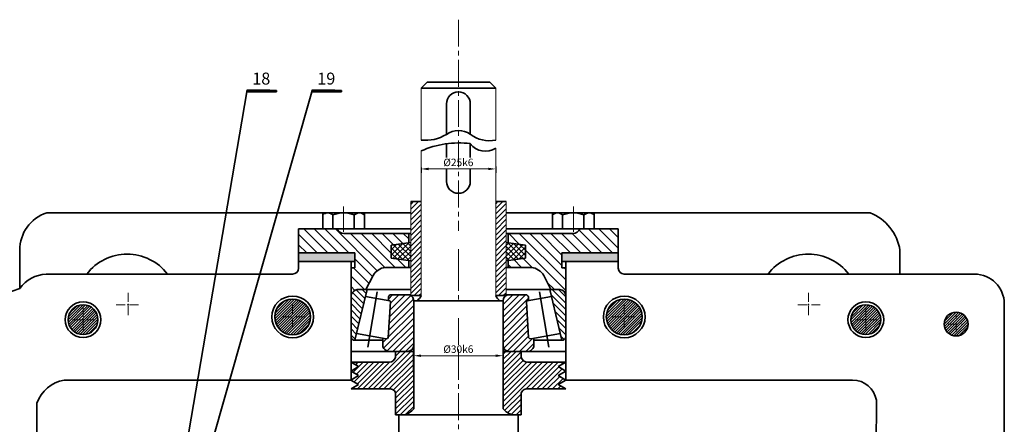
# Model space of a CAD drawing. Units: millimetres. Extents: x 0 to 1179, y 0 to 831.
# Drawn here: x 252 to 582, y 262 to 398 of the extents above; entities that cross this region are included whole.
import ezdxf

# ---------------------------------------------------------------- set-up
doc = ezdxf.new("R2010")
doc.units = ezdxf.units.MM
doc.header["$LTSCALE"] = 12
doc.header["$MEASUREMENT"] = 0
for name, pattern in [('CENTER', [50.8, 31.75, -6.35, 6.35, -6.35]), ('CENTER2', [1.125, 0.75, -0.125, 0.125, -0.125]), ('HIDDEN', [0.375, 0.25, -0.125])]:
    doc.linetypes.add(name, pattern=pattern)
doc.layers.get('0').update_dxf_attribs({"lineweight": 35})
for name, color, linetype, lineweight in [('chan ren', 4, 'Continuous', 18), ('duong co ban', 7, 'Continuous', 35), ('gach chan', 22, 'Continuous', 50), ('netlien', 7, 'Continuous', 30), ('tam', 2, 'CENTER2', 18)]:
    doc.layers.add(name, color=color, linetype=linetype, lineweight=lineweight)
doc.layers.add('DUONGCHINH', color=7, linetype='Continuous')
doc.styles.add('dimtext', font='txt.shx')
doc.dimstyles.new('ISO-25', dxfattribs={"dimtxt": 2.5, "dimasz": 2.5, "dimexe": 1.25, "dimexo": 0.625, "dimtad": 1, "dimdec": 0, "dimtxsty": 'dimtext', "dimcen": 0, "dimclrd": 4, "dimclre": 4, "dimclrt": 4, "dimadec": 0, "dimazin": 0, "dimtfac": 1, "dimtdec": 0, "dimtmove": 0, "dimatfit": 3, "dimfxl": 0, "dimlwd": 18, "dimarcsym": 0})
pattern_1 = [(45, (2398.6428, -40.1239), (-0.8838835, 0.8838835), [])]

# ---------------------------------------------------------------- blocks, each defined once
blk = doc.blocks.new('*D28')
at = {"layer": 'Defpoints', "color": 0, "linetype": 'Continuous', "lineweight": 35, "ltscale": 5, "transparency": 16777216}
for p in [(384.37, 285.51), (384.37, 279.36), (414.37, 279.36)]:
    blk.add_point(p, dxfattribs=at)
at = {"layer": 'netlien', "color": 4, "linetype": 'Continuous', "lineweight": -2, "ltscale": 5, "transparency": 16777216}
for p, q in [((384.37, 279.99), (384.37, 286.76)), ((414.37, 279.98), (414.37, 286.76))]:
    blk.add_line(p, q, dxfattribs=at)
at = {"layer": 'netlien', "color": 4, "linetype": 'Continuous', "lineweight": 18, "ltscale": 5, "transparency": 16777216}
blk.add_line((411.87, 285.51), (386.87, 285.51), dxfattribs=at)
at = {"layer": 'netlien', "color": 4, "linetype": 'Continuous', "lineweight": 35, "ltscale": 5, "transparency": 16777216}
for points in [[(386.87, 285.93), (386.87, 285.1), (384.37, 285.51)], [(411.87, 285.93), (411.87, 285.1), (414.37, 285.51)]]:
    blk.add_solid(points, dxfattribs=at)
at = {"layer": 'netlien', "color": 4, "linetype": 'Continuous', "lineweight": 35, "ltscale": 5, "transparency": 16777216, "insert": (399.37, 287.39), "char_height": 2.5, "attachment_point": 5, "style": 'dimtext'}
blk.add_mtext('%%c30k6', dxfattribs=at)
blk = doc.blocks.new('*D24')
at = {"layer": 'Defpoints', "color": 0, "linetype": 'Continuous', "lineweight": 35, "ltscale": 5, "transparency": 16777216}
for p in [(386.87, 349.3), (386.87, 348.17), (411.87, 349.58)]:
    blk.add_point(p, dxfattribs=at)
at = {"layer": 'netlien', "color": 4, "linetype": 'Continuous', "lineweight": -2, "ltscale": 5, "transparency": 16777216}
for p, q in [((386.87, 348.67), (386.87, 346.92)), ((411.87, 348.95), (411.87, 346.92))]:
    blk.add_line(p, q, dxfattribs=at)
at = {"layer": 'netlien', "color": 4, "linetype": 'Continuous', "lineweight": 18, "ltscale": 5, "transparency": 16777216}
blk.add_line((409.37, 348.17), (389.37, 348.17), dxfattribs=at)
at = {"layer": 'netlien', "color": 4, "linetype": 'Continuous', "lineweight": 35, "ltscale": 5, "transparency": 16777216}
for points in [[(389.37, 348.59), (389.37, 347.75), (386.87, 348.17)], [(409.37, 348.59), (409.37, 347.75), (411.87, 348.17)]]:
    blk.add_solid(points, dxfattribs=at)
at = {"layer": 'netlien', "color": 4, "linetype": 'Continuous', "lineweight": 35, "ltscale": 5, "transparency": 16777216, "insert": (399.37, 350.04), "char_height": 2.5, "attachment_point": 5, "style": 'dimtext'}
blk.add_mtext('%%c25k6', dxfattribs=at)

msp = doc.modelspace()

# ---------------------------------------------------------------- hatches: boundary and pattern name
at = {"layer": 'duong co ban', "lineweight": 35}
h = msp.add_hatch(dxfattribs=at)
h.set_pattern_fill('ANSI31', color=256, style=0)
h.set_pattern_definition([(45, (7438.90571, 611.08493), (-0.0883883476, 0.0883883476), [])])
h.paths.add_polyline_path([(338.406, 374.531), (328.406, 374.531), (328.406, 374.031), (338.406, 374.031)])
h = msp.add_hatch(dxfattribs=at)
h.set_pattern_fill('ANSI31', color=256, style=0)
h.set_pattern_definition([(45, (7460.69839, 611.08493), (-0.0883883476, 0.0883883476), [])])
h.paths.add_polyline_path([(360.198, 374.531), (350.198, 374.531), (350.198, 374.031), (360.198, 374.031)])
at = {"layer": 'duong co ban', "lineweight": 35, "ltscale": 5}
h = msp.add_hatch(dxfattribs=at)
h.set_pattern_fill('ANSI31', color=256, scale=10, style=0)
h.set_pattern_definition(pattern_1)
h.paths.add_polyline_path([(432.865, 165.489), (435.375, 167.001), (432.865, 168.489), (435.365, 169.989), (422.403, 169.989, -0.4720972), (420.403, 172.102), (420.403, 178.687), (418.079, 178.687), (414.375, 178.689), (414.375, 157.41), (420.403, 157.41), (420.403, 159.46, -0.2834968), (422.498, 161.001), (435.365, 160.989), (432.865, 162.489), (435.365, 163.989)])
h.paths.add_polyline_path([(384.375, 178.689), (380.671, 178.687), (378.328, 178.687), (378.328, 172.102, -0.4303033), (376.589, 169.989), (363.365, 169.989), (365.865, 168.489), (363.375, 167.013), (363.375, 166.99), (365.865, 165.489), (363.375, 163.995), (363.375, 163.983), (365.865, 162.489), (363.375, 160.995), (363.375, 160.989), (376.233, 161.001, -0.2834968), (378.328, 159.46), (378.328, 157.41), (384.375, 157.41)])
h.paths.add_polyline_path([(432.865, 281.874), (435.365, 283.374), (422.906, 283.363, -0.3286466), (420.403, 284.903), (420.403, 286.953), (414.375, 286.953), (414.375, 267.704, 0.1686573), (417.601, 265.676), (420.403, 265.676), (420.403, 272.261, -0.4303033), (422.142, 274.374), (435.365, 274.374), (432.865, 275.874), (435.375, 277.362), (432.865, 278.874), (435.365, 280.374)])
h.paths.add_polyline_path([(384.375, 286.953), (378.328, 286.953), (378.328, 284.903, -0.2834968), (376.233, 283.362), (363.375, 283.374), (363.375, 283.368), (365.865, 281.874), (363.375, 280.38), (363.375, 280.368), (365.865, 278.874), (363.375, 277.373), (363.375, 277.35), (365.865, 275.874), (363.365, 274.374), (376.328, 274.374, -0.4720972), (378.328, 272.261), (378.328, 265.676), (381.149, 265.676, 0.1686573), (384.375, 267.704)])
h.paths.add_polyline_path([(260.22, 237.783), (260.22, 245.309), (259.22, 243.309), (258.02, 245.309), (256.724, 243.309), (255.62, 245.309), (254.42, 243.309), (253.22, 245.309), (253.22, 237.783, -0.4142136), (252.22, 236.783), (249.033, 236.783), (249.033, 233.291, 0.0544269), (249.66, 233.181), (262.401, 233.181), (262.401, 236.783), (261.22, 236.783, -0.1281656)])
h.paths.add_polyline_path([(260.22, 206.58, -0.4142136), (261.22, 207.58), (262.401, 207.58), (262.401, 211.181), (249.033, 211.181), (249.033, 207.58), (252.22, 207.58, -0.4142136), (253.22, 206.58), (253.22, 199.054), (254.42, 201.054), (255.62, 199.054), (256.724, 201.054), (258.02, 199.054), (259.22, 201.054), (260.22, 199.054)])
at = {"layer": 'DUONGCHINH', "linetype": 'Continuous', "lineweight": 35, "ltscale": 5}
h = msp.add_hatch(dxfattribs=at)
h.set_pattern_fill('ANSI31', color=256, scale=10, style=0)
h.set_pattern_definition(pattern_1)
h.paths.add_polyline_path([(171.348, 211.181), (141.393, 211.181), (141.393, 208.181), (171.348, 208.181)])
h.paths.add_polyline_path([(171.348, 236.181), (141.393, 236.181), (141.393, 233.181), (171.348, 233.181)])
h.paths.add_polyline_path([(415.375, 337.254), (411.875, 337.254), (411.875, 305.691), (415.375, 305.691)])
h.paths.add_polyline_path([(386.875, 337.254), (383.375, 337.254), (383.375, 305.691), (386.875, 305.691)])
h.paths.add_polyline_path([(415.375, 138.671), (411.875, 138.671), (411.875, 106.417), (415.375, 106.417)])
h.paths.add_polyline_path([(386.875, 138.671), (383.375, 138.671), (383.375, 106.417), (386.875, 106.417)])
h = msp.add_hatch(dxfattribs=at)
h.set_pattern_fill('ANSI31', color=256, scale=20, angle=90, style=0)
h.set_pattern_definition([(135, (2398.6428, -40.124), (-1.767767, -1.767767), [])])
h.paths.add_polyline_path([(452.982, 328.089), (440.17, 328.088, -0.2643152), (437.766, 326.523), (416.019, 326.527), (416.019, 323.42), (421.883, 322.589), (421.883, 318.289), (416.042, 317.468), (416.046, 315.127), (423.849, 315.127, -0.2484455), (427.994, 312.37), (430.383, 307.703), (433.365, 307.703, -0.4142136), (435.365, 305.703), (435.373, 314.987), (434.107, 314.987), (434.107, 315.487), (434.107, 317.114), (434.107, 320.009), (452.978, 320.009)])
h.paths.add_polyline_path([(376.866, 322.591), (382.73, 323.422), (382.73, 326.527), (361.334, 326.523, -0.2968323), (358.58, 328.088), (345.767, 328.089), (345.772, 320.009), (364.643, 320.009), (364.643, 317.114), (364.643, 315.487), (364.643, 314.987), (363.375, 314.987), (363.375, 306.018, -0.2144648), (365.384, 307.703), (368.366, 307.703), (370.64, 312.145, -0.26108), (374.901, 315.127), (382.703, 315.127), (382.708, 317.47), (376.866, 318.291)])
h.paths.add_polyline_path([(170.035, 246.181, -0.4142136), (172.035, 248.181), (162.538, 248.181), (162.538, 247.305), (160.92, 247.305), (158.42, 247.305), (158.41, 274.981), (152.91, 274.981, 0.4142136), (151.41, 273.481), (151.41, 260.681), (151.41, 255.769), (152.42, 253.709), (152.42, 237.325), (155.664, 237.325), (156.537, 241.576), (159.537, 241.576), (160.409, 237.325), (163.538, 237.325), (163.538, 240.376, -0.3146548), (165.588, 243.725), (170.035, 245.203)])
h.paths.add_polyline_path([(158.42, 197.058), (160.92, 197.058), (162.538, 197.058), (162.538, 196.181), (172.035, 196.181, -0.4142136), (170.035, 198.181), (170.035, 199.152), (165.588, 200.638, -0.3146548), (163.538, 203.987), (163.538, 207.038), (160.411, 207.038), (159.538, 202.787), (156.538, 202.787), (155.665, 207.038), (152.42, 207.038), (152.42, 190.654), (151.42, 186.424), (151.42, 177.554), (151.41, 170.881, 0.4142136), (152.91, 169.381), (158.41, 169.381)])
h = msp.add_hatch(dxfattribs=at)
h.set_pattern_fill('ANSI37', color=256, scale=10, style=0)
h.set_pattern_definition([(45, (2398.6428, -40.1239), (-0.8838835, 0.8838835), []), (135, (2398.6428, -40.1239), (-0.8838835, -0.8838835), [])])
h.paths.add_polyline_path([(421.883, 126.07), (415.375, 126.985), (415.375, 120.848), (421.883, 121.77)])
h.paths.add_polyline_path([(383.375, 126.987), (376.866, 126.072), (376.866, 121.772), (383.375, 120.85)])
h.paths.add_polyline_path([(421.883, 322.589), (415.375, 323.511), (415.375, 317.374), (421.883, 318.289)])
h.paths.add_polyline_path([(383.375, 323.513), (376.866, 322.591), (376.866, 318.291), (383.375, 317.376)])
h.paths.add_polyline_path([(159.537, 241.576), (156.537, 241.576), (155.429, 236.181), (160.644, 236.181)])
h.paths.add_polyline_path([(160.645, 208.181), (155.431, 208.181), (156.538, 202.787), (159.538, 202.787)])
h = msp.add_hatch(color=256, dxfattribs=at)
h.set_gradient(color1=(0, 0, 255), color2=(41, 41, 255), one_color=1, tint=0.58)
h.paths.add_polyline_path([(160.91, 274.981), (158.41, 274.981), (158.42, 247.305), (160.92, 247.305), (162.538, 247.305), (162.538, 248.181), (160.92, 248.181)])
h.paths.add_polyline_path([(170.41, 274.981), (167.91, 274.981), (167.92, 256.459), (170.42, 256.459), (172.42, 256.459), (172.42, 257.209), (170.42, 257.209)])
h.paths.add_polyline_path([(160.92, 196.181), (160.92, 197.058), (158.42, 197.058), (158.41, 169.381), (160.91, 169.381)])
h.paths.add_polyline_path([(170.42, 187.154), (172.42, 187.154), (172.42, 187.904), (170.42, 187.904), (167.92, 187.904), (167.91, 169.381), (170.41, 169.381)])
h.paths.add_polyline_path([(452.975, 127.249), (434.107, 127.249), (434.107, 124.354), (452.975, 124.354)])
h.paths.add_polyline_path([(364.643, 127.249), (345.775, 127.249), (345.775, 124.354), (364.643, 124.354)])
h.paths.add_polyline_path([(452.978, 320.009), (434.107, 320.009), (434.107, 317.114), (452.976, 317.114)])
h.paths.add_polyline_path([(364.643, 320.009), (345.772, 320.009), (345.774, 317.114), (364.643, 317.114)])
h = msp.add_hatch(dxfattribs=at)
h.set_pattern_fill('ANSI31', color=256, scale=12, angle=90, style=0)
h.set_pattern_definition([(135, (364.891, 303.5928), (-1.06066, -1.06066), [])])
h.paths.add_polyline_path([(368.729, 307.703), (368.366, 307.703), (365.384, 307.703, 0.2144648), (363.375, 306.018), (363.375, 302.69), (363.375, 291.657, 0.3190811), (364.647, 290.703)])
h.paths.add_polyline_path([(183.035, 247.346, 0.2943487), (182.044, 248.181), (172.035, 248.181, 0.4142136), (170.035, 246.181), (170.035, 244.225)])
h.paths.add_polyline_path([(170.035, 200.138), (170.035, 198.181, 0.4142136), (172.035, 196.181), (182.044, 196.181, 0.2943487), (183.035, 197.017)])
h.paths.add_polyline_path([(250.283, 198.181), (250.283, 199.054), (250.283, 200.138), (237.283, 197.017, 0.2943487), (238.274, 196.181), (248.283, 196.181, 0.4142136)])
h.paths.add_polyline_path([(250.283, 246.181, 0.4142136), (248.283, 248.181), (238.274, 248.181, 0.2943487), (237.283, 247.346), (250.283, 244.225)])
h.paths.add_polyline_path([(435.365, 305.703, 0.4142136), (433.365, 307.703), (430.383, 307.703), (430.021, 307.703), (434.102, 290.703, 0.3190811), (435.375, 291.657), (435.375, 302.69)])
h.paths.add_polyline_path([(435.375, 141.673), (435.375, 152.648, 0.3226666), (434.101, 153.66), (430.021, 136.66), (430.383, 136.66), (433.365, 136.66, 0.4142136), (435.365, 138.66)])
h.paths.add_polyline_path([(364.648, 153.66, 0.3226666), (363.375, 152.648), (363.375, 141.673), (363.384, 138.66, 0.4142136), (365.384, 136.66), (368.366, 136.66), (368.729, 136.66)])
h = msp.add_hatch(dxfattribs=at)
h.set_pattern_fill('ANSI31', color=256, scale=12, style=0)
h.set_pattern_definition([(45, (2398.6428, -40.1239), (-1.0606602, 1.0606602), [])])
h.paths.add_polyline_path([(422.905, 152.71, -0.2342555), (423.623, 153.228), (424.675, 153.036), (424.675, 155.907, 0.2001554), (422.972, 157.41), (422.684, 157.41), (416.384, 157.41, 0.4142136), (414.384, 155.41), (414.375, 143.914), (414.375, 140.378, 0.412796), (416.365, 138.41), (421.969, 138.41, 0.3678974), (422.84, 139.171), (422.84, 140.346), (422.405, 140.425, -0.2923854), (422.17, 140.763)])
h.paths.add_polyline_path([(382.365, 157.41), (376.065, 157.41), (375.777, 157.41, 0.2001554), (374.075, 155.907), (374.075, 153.036), (375.126, 153.228, -0.2342555), (375.845, 152.71), (376.575, 140.84, -0.3480131), (376.344, 140.425), (375.909, 140.346), (375.909, 139.171, 0.374764), (376.802, 138.41), (382.398, 138.41, 0.4156326), (384.375, 140.41), (384.375, 143.914), (384.365, 155.41, 0.4142135)])
h.paths.add_polyline_path([(422.174, 303.523, -0.3480131), (422.405, 303.938), (422.84, 304.017), (422.84, 305.192, 0.374764), (421.947, 305.953), (416.352, 305.953, 0.4146513), (414.375, 303.959), (414.384, 288.953, 0.4142135), (416.384, 286.953), (422.665, 286.953), (423.017, 286.953, 0.1900473), (424.675, 288.456), (424.675, 291.326), (423.623, 291.135, -0.2342555), (422.905, 291.653)])
h.paths.add_polyline_path([(384.375, 303.985, 0.412721), (382.384, 305.953), (376.781, 305.953, 0.3678974), (375.909, 305.192), (375.909, 304.017), (376.185, 303.967, -0.4123375), (376.58, 303.6), (375.845, 291.653, -0.2342555), (375.126, 291.135), (374.075, 291.326), (374.075, 288.456, 0.181627), (375.697, 286.953), (382.365, 286.953, 0.4156165), (384.375, 288.985)])
h.paths.add_polyline_path([(249.033, 207.681, 0.4142136), (247.033, 209.681), (235.871, 209.681, 0.2349405), (234.033, 208.345), (234.033, 203.993, 0.1802606), (234.833, 203.181), (237.637, 203.181), (237.525, 203.925, -0.3739205), (237.761, 204.409), (246.277, 205.415, -0.2976153), (246.63, 205.111), (246.656, 204.937), (248.308, 204.937, 0.2302489), (249.033, 205.704)])
h.paths.add_polyline_path([(249.033, 238.659, 0.2302489), (248.308, 239.425), (246.656, 239.425), (246.646, 239.363, -0.3711861), (246.277, 238.948), (237.989, 239.927, -0.4752657), (237.511, 240.347), (237.637, 241.181), (234.833, 241.181, 0.1802606), (234.033, 240.37), (234.033, 236.017, 0.2349405), (235.871, 234.681), (247.033, 234.681, 0.4291949), (249.031, 236.783), (249.033, 236.783)])
h.paths.add_polyline_path([(186.285, 240.37, 0.1802606), (185.486, 241.181), (182.681, 241.181), (182.793, 240.438, -0.3739205), (182.557, 239.954), (174.041, 238.948, -0.2893768), (173.688, 239.252), (173.662, 239.425), (172.011, 239.425, 0.2302489), (171.285, 238.659), (171.285, 236.681, 0.4142136), (173.285, 234.681), (184.447, 234.681, 0.2684426), (186.285, 236.017)])
h.paths.add_polyline_path([(186.285, 208.345, 0.2684426), (184.447, 209.681), (173.285, 209.681, 0.4142136), (171.285, 207.681), (171.285, 205.704, 0.2302489), (172.011, 204.937), (173.662, 204.937), (173.669, 204.985, -0.3711861), (174.041, 205.415), (182.557, 204.409, -0.3113013), (182.807, 204.015), (182.681, 203.181), (185.486, 203.181, 0.1802606), (186.285, 203.993)])
h = msp.add_hatch(dxfattribs=at)
h.set_pattern_fill('ANSI31', color=256, scale=5, style=0)
h.set_pattern_definition([(45, (2398.64276, -40.1239), (-0.44194174, 0.44194174), [])])
h.paths.add_polyline_path([(189.236, 171.181, 1), (201.236, 171.181, 1)])
h.paths.add_polyline_path([(235.667, 169.657, 1), (227.667, 169.657, 1)])
h.paths.add_polyline_path([(278.515, 148.543, 1), (268.515, 148.543, 1)])
h.paths.add_polyline_path([(337.775, 147.616, 1), (349.775, 147.616, 1)])
h.paths.add_polyline_path([(201.236, 273.181, 1), (189.236, 273.181, 1)])
h.paths.add_polyline_path([(278.515, 297.605, 1), (268.515, 297.605, 1)])
h.paths.add_polyline_path([(337.775, 298.532, 1), (349.775, 298.532, 1)])
h.paths.add_polyline_path([(460.975, 298.532, 1), (448.975, 298.532, 1)])
h.paths.add_polyline_path([(540.988, 297.605, 1), (530.988, 297.605, 1)])
h.paths.add_polyline_path([(570.251, 296.132, 1), (562.251, 296.132, 1)])
h.paths.add_polyline_path([(571.077, 222.181, 1), (561.077, 222.181, 1)])
h.paths.add_polyline_path([(540.988, 148.543, 1), (530.988, 148.543, 1)])
h.paths.add_polyline_path([(448.975, 147.616, 1), (460.975, 147.616, 1)])

# ---------------------------------------------------------------- linework, layer by layer
at = {"color": 2, "linetype": 'CENTER2', "lineweight": 18}
for p, q in [((399.375, 398.245), (399.375, 327.41)), ((360.793, 327.085), (360.793, 335.585)), ((437.956, 327.085), (437.956, 335.585)), ((399.375, 321.285), (399.375, 316.319)), ((399.375, 316.319), (399.375, 303.657)), ((399.375, 298.12), (399.375, 281.742)), ((399.375, 286.414), (399.375, 201.669)), ((399.375, 286.414), (399.375, 201.669))]:
    msp.add_line(p, q, dxfattribs=at)
at = {"linetype": 'Continuous', "lineweight": 18}
for p, q in [((386.875, 375.229), (386.875, 357.857)), ((411.875, 375.228), (411.875, 357.857)), ((386.875, 305.691), (386.875, 354.212)), ((411.875, 305.691), (411.875, 355.158)), ((383.375, 305.691), (383.375, 337.254)), ((415.375, 305.691), (415.375, 337.254))]:
    msp.add_line(p, q, dxfattribs=at)
at = {"lineweight": 35}
for p, q in [((353.871, 333.462), (353.871, 328.089)), ((367.871, 328.089), (367.871, 333.462)), ((430.879, 328.089), (430.879, 333.462)), ((444.879, 333.462), (444.879, 328.089))]:
    msp.add_line(p, q, dxfattribs=at)
at = {"color": 2, "linetype": 'HIDDEN', "lineweight": 18}
for p, q in [((288.592, 306.597), (288.592, 298.597)), ((516.731, 306.597), (516.731, 298.597)), ((273.515, 301.605), (273.515, 293.605)), ((284.592, 302.597), (292.592, 302.597)), ((343.775, 302.532), (343.775, 294.532)), ((454.975, 302.532), (454.975, 294.532)), ((520.731, 302.597), (512.731, 302.597)), ((535.988, 301.605), (535.988, 293.605)), ((277.515, 297.605), (269.515, 297.605)), ((347.775, 298.532), (339.775, 298.532)), ((450.975, 298.532), (458.975, 298.532)), ((539.988, 297.605), (531.988, 297.605)), ((566.224, 293.493), (566.224, 299.074)), ((563.564, 296.135), (568.567, 296.135))]:
    msp.add_line(p, q, dxfattribs=at)
at = {"color": 2, "lineweight": 18}
for p, q in [((288.301, 302.597), (288.884, 302.597)), ((288.592, 302.889), (288.592, 302.306)), ((517.022, 302.597), (516.44, 302.597)), ((516.731, 302.889), (516.731, 302.306)), ((273.806, 297.605), (273.224, 297.605)), ((273.515, 297.896), (273.515, 297.314)), ((536.279, 297.605), (535.697, 297.605)), ((535.988, 297.896), (535.988, 297.314))]:
    msp.add_line(p, q, dxfattribs=at)
at = {"linetype": 'Continuous'}
for p, q in [((363.365, 283.374), (376.233, 283.362)), ((435.365, 283.374), (422.498, 283.362)), ((376.589, 274.374), (363.365, 274.374)), ((422.142, 274.374), (435.365, 274.374))]:
    msp.add_line(p, q, dxfattribs=at)
at = {"color": 0, "linetype": 'Continuous', "lineweight": 35}
for p, q in [((365.865, 281.874), (363.365, 283.374)), ((363.365, 280.374), (365.865, 281.874)), ((432.865, 281.874), (435.365, 283.374)), ((435.365, 280.374), (432.865, 281.874)), ((363.356, 277.362), (365.865, 278.874)), ((365.865, 278.874), (363.365, 280.374)), ((432.865, 278.874), (435.365, 280.374)), ((435.375, 277.362), (432.865, 278.874)), ((363.365, 274.374), (365.865, 275.874))]:
    msp.add_line(p, q, dxfattribs=at)
at = {"lineweight": 35}
for centre, radius in [((343.775, 298.532), 7), ((343.775, 298.532), 6), ((454.975, 298.532), 7), ((454.975, 298.532), 6), ((273.515, 297.605), 6), ((273.515, 297.605), 5), ((535.988, 297.605), 6), ((535.988, 297.605), 5), ((566.251, 296.132), 4)]:
    msp.add_circle(centre, radius, dxfattribs=at)
at = {"layer": 'chan ren', "lineweight": 35, "ltscale": 5}
for p, q in [((328.406, 374.031), (301.371, 215.106)), ((350.198, 374.031), (308.796, 228.699))]:
    msp.add_line(p, q, dxfattribs=at)
at = {"layer": 'duong co ban', "linetype": 'Continuous', "lineweight": 35, "ltscale": 5}
for p, q in [((388.875, 377.229), (386.875, 375.229)), ((409.875, 377.228), (411.875, 375.228)), ((261.325, 333.458), (383.375, 333.463)), ((537.425, 333.458), (415.375, 333.463)), ((345.767, 328.089), (383.375, 328.086)), ((452.982, 328.089), (415.375, 328.086)), ((360.984, 326.523), (383.375, 326.527)), ((437.766, 326.523), (415.375, 326.527)), ((345.772, 320.009), (364.643, 320.009)), ((345.774, 317.114), (364.643, 317.114)), ((382.708, 317.47), (382.703, 315.126)), ((416.042, 317.468), (416.046, 315.125)), ((452.978, 320.009), (434.107, 320.009)), ((452.976, 317.114), (434.107, 317.114)), ((177.808, 282.54), (252.325, 308.094)), ((365.865, 275.874), (363.356, 277.362)), ((432.865, 275.874), (435.375, 277.362)), ((258.02, 245.309), (258.02, 269.594)), ((539.425, 202.181), (539.512, 270.583))]:
    msp.add_line(p, q, dxfattribs=at)
at = {"layer": 'duong co ban', "lineweight": 35, "ltscale": 5}
for p, q in [((388.875, 377.229), (409.875, 377.228)), ((328.406, 374.531), (328.406, 374.031)), ((350.198, 374.531), (350.198, 374.031)), ((386.875, 375.229), (411.875, 375.228)), ((403.374, 370.022), (403.375, 359.806)), ((395.375, 352.014), (395.375, 356.598)), ((403.375, 352.014), (403.375, 356.672)), ((383.375, 337.254), (386.875, 337.254)), ((415.375, 337.254), (411.875, 337.254)), ((357.271, 332.736), (357.271, 328.089)), ((364.471, 332.736), (364.471, 328.089)), ((434.279, 332.736), (434.279, 328.089)), ((441.479, 332.736), (441.479, 328.089)), ((252.325, 314.597), (252.325, 320.897)), ((547.425, 320.897), (547.425, 312.897)), ((383.375, 315.127), (374.901, 315.127)), ((415.375, 315.127), (423.849, 315.127)), ((368.366, 307.703), (370.755, 312.37)), ((430.383, 307.703), (427.994, 312.37)), ((384.375, 303.985), (384.375, 267.704)), ((414.375, 303.978), (414.375, 267.704)), ((582.422, 143.251), (582.422, 302.897)), ((374.075, 291.326), (374.075, 288.456)), ((424.675, 291.326), (424.675, 288.456)), ((382.365, 286.953), (384.375, 286.953)), ((379.375, 265.676), (379.375, 218.847)), ((419.375, 265.676), (419.375, 218.847))]:
    msp.add_line(p, q, dxfattribs=at)
at = {"layer": 'duong co ban', "lineweight": 35}
for p, q in [((328.406, 374.531), (338.406, 374.531)), ((338.406, 374.031), (328.406, 374.031)), ((338.406, 374.531), (338.406, 374.031)), ((350.198, 374.531), (360.198, 374.531)), ((360.198, 374.031), (350.198, 374.031)), ((360.198, 374.531), (360.198, 374.031))]:
    msp.add_line(p, q, dxfattribs=at)
at = {"layer": 'duong co ban', "lineweight": 35, "ltscale": 2}
for p, q in [((395.374, 359.773), (395.374, 370.022)), ((395.375, 344.008), (395.375, 348.229)), ((403.375, 348.229), (403.375, 344.008)), ((395.375, 344.008), (395.375, 346.436)), ((403.375, 346.436), (403.375, 344.008))]:
    msp.add_line(p, q, dxfattribs=at)
at = {"layer": 'duong co ban', "linetype": 'Continuous', "lineweight": 35, "ltscale": 2}
for p, q in [((345.775, 314.897), (345.767, 328.089)), ((452.975, 314.897), (452.982, 328.089)), ((376.866, 322.591), (383.375, 323.513)), ((376.866, 318.291), (376.866, 322.591)), ((421.883, 322.589), (415.375, 323.511)), ((421.883, 318.289), (421.883, 322.589)), ((376.866, 318.291), (383.375, 317.376)), ((421.883, 318.289), (415.375, 317.374)), ((252.325, 314.597), (252.325, 308.094)), ((339.775, 312.897), (261.147, 312.897)), ((339.775, 312.897), (261.164, 312.897)), ((339.775, 312.897), (340.775, 312.897)), ((340.775, 312.897), (343.775, 312.897)), ((340.775, 312.897), (343.775, 312.897)), ((457.975, 312.897), (454.975, 312.897)), ((458.975, 312.897), (457.975, 312.897)), ((458.975, 312.897), (572.422, 312.897))]:
    msp.add_line(p, q, dxfattribs=at)
at = {"layer": 'duong co ban', "lineweight": 35, "ltscale": 2}
for centre, start, end in [((399.374, 370.022), 0, 180), ((399.375, 344.008), 180, 0)]:
    msp.add_arc(centre, 4, start, end, dxfattribs=at)
at = {"layer": 'duong co ban', "color": 4, "linetype": 'Continuous', "lineweight": 35, "ltscale": 5}
for centre, radius, start, end in [((399.398, 354.168), 6.9, 54.80614, 125.6673), ((388.38, 370.987), 13.217, 263.4605, 301.95346), ((409.706, 367.903), 10.278, 231.97865, 282.18371)]:
    msp.add_arc(centre, radius, start, end, dxfattribs=at)
at = {"layer": 'duong co ban', "color": 4, "lineweight": 35, "ltscale": 5}
for centre, radius, start, end in [((399.671, 324.953), 31.935, 83.33907, 113.62067), ((408.415, 360.349), 6.239, 216.11142, 303.68487)]:
    msp.add_arc(centre, radius, start, end, dxfattribs=at)
at = {"layer": 'duong co ban', "lineweight": 35, "ltscale": 5}
for centre, radius, start, end in [((265.379, 321.049), 13.055, 108.09228, 180.66324), ((531.403, 318.403), 16.215, 8.84868, 68.20003), ((355.558, 330.99), 2.446, 45.54931, 133.58962), ((360.871, 323.829), 9.607, 67.99293, 112.00709), ((366.171, 331.022), 2.414, 45.23977, 134.76025), ((432.579, 331.022), 2.414, 45.23976, 134.76024), ((437.879, 323.829), 9.607, 67.99292, 112.00708), ((443.192, 330.99), 2.446, 46.41039, 134.4507), ((375.431, 309.835), 5.319, 95.72228, 151.53182), ((423.319, 309.835), 5.319, 28.46818, 84.27772), ((366.253, 304.625), 3.198, 105.77243, 154.1907), ((364.683, 292.075), 1.373, 197.74186, 268.52947), ((374.963, 292.118), 0.997, 279.45504, 332.19151), ((423.787, 292.118), 0.997, 207.80849, 260.54496), ((434.067, 292.075), 1.373, 271.47053, 342.25814), ((376.886, 289.863), 3.144, 206.59342, 247.7704), ((421.94, 289.806), 3.05, 290.68113, 333.72345)]:
    msp.add_arc(centre, radius, start, end, dxfattribs=at)
at = {"layer": 'duong co ban', "linetype": 'Continuous', "lineweight": 35, "ltscale": 5}
for centre, start, end in [((361.158, 329.421), 207.33228, 266.55451), ((437.591, 329.421), 273.44549, 332.66772)]:
    msp.add_arc(centre, 2.902, start, end, dxfattribs=at)
at = {"layer": 'duong co ban', "linetype": 'Continuous', "lineweight": 35, "ltscale": 2}
for centre, radius, start, end in [((288.301, 302.597), 17, 37.29238, 142.7076), ((516.731, 302.597), 17, 37.29234, 142.70766), ((343.775, 314.897), 2, 270, 0), ((454.975, 314.897), 2, 180, 270), ((261.807, 301.178), 11.737, 93.14071, 143.89526), ((572.422, 302.897), 10, 0, 90)]:
    msp.add_arc(centre, radius, start, end, dxfattribs=at)
at = {"layer": 'DUONGCHINH', "linetype": 'Continuous', "lineweight": 35, "ltscale": 5}
for p, q in [((364.647, 290.703), (368.729, 307.703)), ((368.366, 307.703), (365.384, 307.703)), ((434.102, 290.703), (430.021, 307.703)), ((430.383, 307.703), (433.365, 307.703)), ((376.344, 303.938), (368.182, 305.425)), ((375.909, 304.017), (375.909, 305.192)), ((382.384, 305.953), (376.781, 305.953)), ((383.375, 305.691), (386.875, 305.691)), ((384.375, 303.952), (414.375, 303.978)), ((415.375, 305.691), (411.875, 305.691)), ((416.365, 305.953), (421.123, 305.953)), ((416.365, 305.953), (421.969, 305.953)), ((422.405, 303.938), (430.568, 305.425)), ((422.84, 304.017), (422.84, 305.192)), ((363.375, 283.94), (363.375, 302.69)), ((375.845, 291.653), (376.58, 303.6)), ((384.375, 285.94), (384.375, 300.94)), ((422.905, 291.653), (422.17, 303.6)), ((435.375, 283.94), (435.375, 302.69)), ((374.075, 290.703), (364.647, 290.703)), ((375.126, 291.135), (365.186, 292.946)), ((423.623, 291.135), (433.564, 292.946)), ((424.675, 290.703), (434.102, 290.703)), ((414.365, 286.953), (422.665, 286.953)), ((363.356, 277.362), (267.179, 277.362))]:
    msp.add_line(p, q, dxfattribs=at)
for centre, radius, start, end in [((433.365, 305.703), 2, 0, 90), ((376.792, 305.06), 0.892, 90.6915, 171.48526), ((382.391, 303.969), 1.984, 359.53042, 90.19214), ((382.795, 307.501), 4.463, 307.35556, 336.079), ((415.955, 307.501), 4.463, 203.92096, 232.64441), ((416.359, 303.969), 1.984, 89.80697, 179.72137), ((421.958, 305.06), 0.892, 8.51474, 89.3085), ((382.359, 288.969), 2.016, 270.19137, 359.53432), ((416.384, 288.953), 2, 180, 270), ((269.296, 265.581), 11.97, 100.19037, 160.40814), ((531.472, 269.204), 8.158, 9.73502, 89.30965)]:
    msp.add_arc(centre, radius, start, end, dxfattribs=at)
at = {"layer": 'gach chan', "lineweight": 50}
for p, q in [((328.406, 374.531), (336.121, 374.531)), ((328.406, 374.531), (335.497, 374.531)), ((350.198, 374.531), (357.914, 374.531)), ((350.198, 374.531), (357.29, 374.531))]:
    msp.add_line(p, q, dxfattribs=at)
at = {"layer": 'netlien', "linetype": 'Continuous', "lineweight": 35, "ltscale": 5}
for p, q in [((382.73, 323.422), (382.73, 326.526)), ((416.019, 323.42), (416.019, 326.525)), ((363.375, 302.69), (363.375, 317.114)), ((364.643, 317.114), (364.643, 320.009)), ((364.643, 317.114), (364.643, 315.487)), ((434.107, 317.114), (434.107, 320.009)), ((434.107, 317.114), (434.107, 315.487)), ((435.375, 302.69), (435.375, 317.114)), ((364.643, 314.987), (363.375, 314.987)), ((364.643, 315.487), (364.643, 314.987)), ((434.107, 315.487), (434.107, 314.987)), ((434.107, 314.987), (435.375, 314.987)), ((368.366, 307.703), (383.375, 307.703)), ((430.383, 307.703), (415.375, 307.703)), ((382.384, 305.953), (383.375, 305.953)), ((416.365, 305.953), (415.375, 305.953)), ((382.365, 286.953), (363.365, 286.953)), ((363.375, 283.94), (363.375, 277.362)), ((378.328, 284.903), (378.328, 286.953)), ((420.403, 284.903), (420.403, 286.953)), ((422.665, 286.953), (435.365, 286.953)), ((435.375, 283.94), (435.375, 277.362)), ((435.375, 277.362), (531.57, 277.362)), ((432.865, 275.874), (435.365, 274.374)), ((378.328, 265.676), (378.328, 272.261)), ((420.403, 265.676), (420.403, 272.261)), ((378.337, 265.676), (411.116, 265.676)), ((420.412, 265.676), (411.116, 265.676))]:
    msp.add_line(p, q, dxfattribs=at)
for centre, radius, start, end in [((376.198, 303.584), 0.383, 2.25899, 67.45158), ((422.552, 303.584), 0.383, 112.54842, 177.74101), ((376.031, 285.831), 2.477, 274.67767, 337.98913), ((422.7, 285.831), 2.477, 202.01087, 265.32233), ((376.458, 272.494), 1.884, 352.89153, 86.021), ((422.272, 272.494), 1.884, 93.979, 187.10847), ((379.84, 271.336), 5.81, 283.01384, 321.30687), ((418.909, 271.336), 5.81, 218.69313, 256.98616)]:
    msp.add_arc(centre, radius, start, end, dxfattribs=at)
at = {"layer": 'tam', "linetype": 'CENTER', "lineweight": 35, "ltscale": 5}
for p, q in [((372.146, 306.951), (369.02, 288.388)), ((426.603, 306.951), (429.73, 288.388))]:
    msp.add_line(p, q, dxfattribs=at)

# ---------------------------------------------------------------- texts
at = {"lineweight": 18, "char_height": 4, "width": 3.60377, "attachment_point": 1}
for s, insert in [('{\\C2;18}', (330.251, 380.489)), ('{\\C2;19}', (352.044, 380.489))]:
    msp.add_mtext(s, dxfattribs=dict(at, insert=insert))

# ---------------------------------------------------------------- dimensions: what is measured, and where the dimension line sits
at = {"layer": 'netlien', "linetype": 'Continuous', "lineweight": 35, "ltscale": 5}
dim = msp.add_linear_dim(base=(386.875, 348.169), p1=(411.875, 349.578), p2=(386.875, 349.297), text='%%c25k6', dimstyle='ISO-25', override={"dimdec": 2, "dimadec": 2, "dimtdec": 2}, dxfattribs=at)
dim.commit()
dim.dimension.update_dxf_attribs({"geometry": '*D24', "text_midpoint": (399.375, 348.169), "dimtype": 160})
dim = msp.add_linear_dim(base=(384.375, 285.513), p1=(414.375, 279.36), p2=(384.375, 279.362), text='%%c30k6', dimstyle='ISO-25', override={"dimdec": 2, "dimadec": 2, "dimtdec": 2}, dxfattribs=at)
dim.commit()
dim.dimension.update_dxf_attribs({"geometry": '*D28', "text_midpoint": (399.375, 287.388)})

doc.saveas('drawing.dxf')
